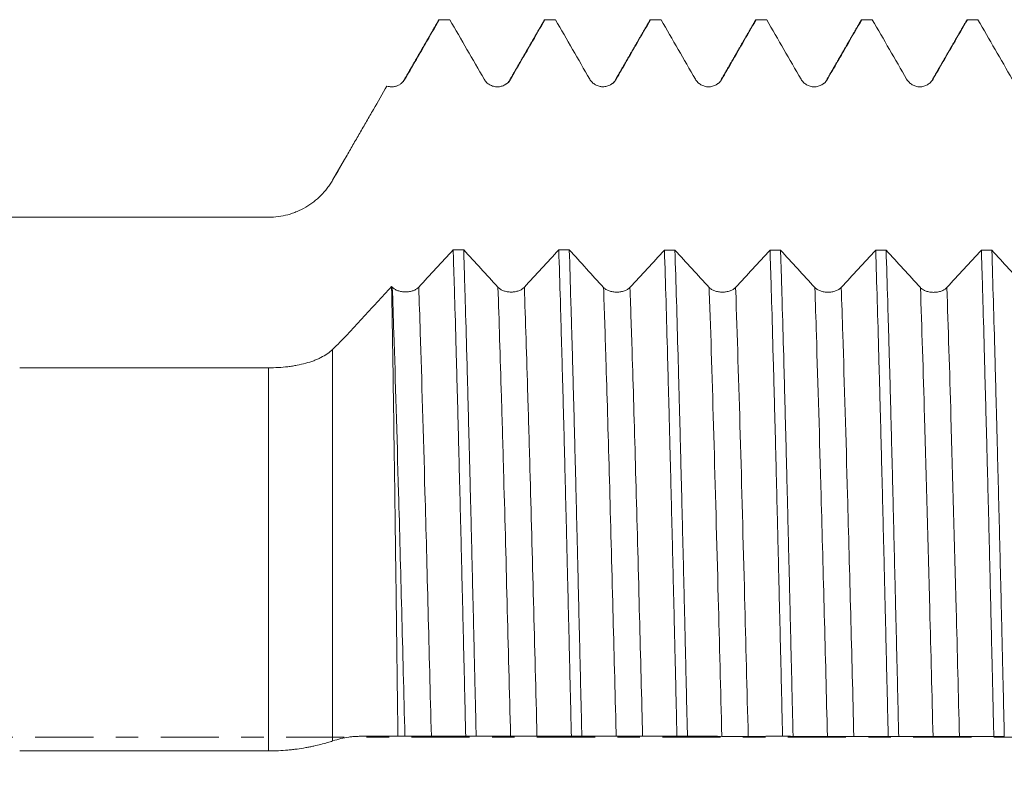
# Model space of a CAD drawing. Units: millimetres. Extents: x -63 to 98, y -82 to 42.
# Drawn here: x 41 to 60, y -1 to 14 of the extents above; entities that cross this region are included whole.
import ezdxf

# ---------------------------------------------------------------- set-up
doc = ezdxf.new("R2010")
doc.units = ezdxf.units.MM
doc.linetypes.add('CENTER', pattern=[47.5, 22, -8.5, 8.5, -8.5])
for name, color, linetype in [('1', 4, 'Continuous'), ('2', 7, 'Continuous'), ('SK4', 2, 'CENTER')]:
    doc.layers.add(name, color=color, linetype=linetype)
doc.styles.add('iso_b_vert', font='simplex.shx')
doc.dimstyles.get("Standard").update_dxf_attribs({"dimtxt": 0.18, "dimasz": 0.18, "dimexe": 0.18, "dimexo": 0.0625, "dimgap": 0.09, "dimtad": 1, "dimzin": 0, "dimdsep": 52, "dimtxsty": 'Standard', "dimcen": 0.09, "dimadec": 0, "dimazin": 0, "dimtfac": 1, "dimtdec": 4, "dimtofl": 0, "dimtmove": 0, "dimatfit": 3, "dimfxl": 1, "dimtolj": 1, "dimtzin": 0, "dimarcsym": 0})

# ---------------------------------------------------------------- blocks, each defined once
blk = doc.blocks.new('_U4')
at = {"layer": '2', "lineweight": 13}
for p, q in [((20.05, -1.5875), (20.05, -34.087512)), ((77, -15.175012), (77, -34.087512)), ((77, -32.087512), (20.05, -32.087512))]:
    blk.add_line(p, q, dxfattribs=at)
at = {"layer": '2', "lineweight": 18}
for points in [[(20.05, -32.087512), (23.549998, -31.626728), (23.550002, -32.548296)], [(77, -32.087512), (73.500002, -32.548296), (73.499998, -31.626728)]]:
    blk.add_solid(points, dxfattribs=at)
at = {"layer": '2', "lineweight": 18, "insert": (46.892172, -31.202397), "char_height": 3, "attachment_point": 7, "line_spacing_factor": 1.084337, "style": 'iso_b_vert'}
blk.add_mtext('\\W0.6740;57', dxfattribs=at)

msp = doc.modelspace()

# ---------------------------------------------------------------- linework, layer by layer
at = {"layer": '1', "lineweight": 18}
for p, q in [((47.3544, 10.9373), (47.1308, 10.55)), ((45.9184, 9.85), (10.6538, 9.85))]:
    msp.add_line(p, q, dxfattribs=at)
at = {"layer": '1', "lineweight": 13}
for p, q in [((47.1308, 10.5498), (47.1308, 10.55)), ((45.9184, 9.85), (45.9184, 9.8466)), ((47.1308, 7.3447), (47.1308, -0.069)), ((45.9184, -0.2584), (45.9184, 6.9963))]:
    msp.add_line(p, q, dxfattribs=at)
at = {"layer": '1', "lineweight": 18}
for points, degree in [([(49.1423, 13.5835), (48.8143, 13.0161), (48.4863, 12.4487)], 2), ([(49.138, 13.5761), (49.1422, 13.5834), (49.1464, 13.5872), (49.1506, 13.5875)], 3), ([(49.3489, 13.5875), (49.2828, 13.5875), (49.2167, 13.5875), (49.1506, 13.5875)], 3), ([(49.3489, 13.5875), (49.5658, 13.2119), (49.7827, 12.8363), (49.9997, 12.4607)], 3), ([(51.1423, 13.5831), (50.8144, 13.0158), (50.4864, 12.4485)], 2), ([(51.3494, 13.5875), (51.2832, 13.5875), (51.217, 13.5875), (51.1508, 13.5875)], 3), ([(51.3494, 13.5875), (51.5661, 13.2121), (51.7829, 12.8368), (51.9997, 12.4614)], 3), ([(53.1425, 13.5843), (52.8145, 13.0168), (52.4865, 12.4493)], 2), ([(53.1379, 13.5764), (53.142, 13.5835), (53.1461, 13.5872), (53.1503, 13.5875)], 3), ([(53.3492, 13.5875), (53.2829, 13.5875), (53.2166, 13.5875), (53.1503, 13.5875)], 3), ([(53.3492, 13.5875), (53.566, 13.212), (53.7829, 12.8365), (53.9997, 12.4611)], 3), ([(55.1421, 13.5833), (54.8143, 13.0161), (54.4864, 12.4489)], 2), ([(55.1381, 13.5764), (55.1422, 13.5836), (55.1464, 13.5873), (55.1505, 13.5875)], 3), ([(55.3493, 13.5875), (55.283, 13.5875), (55.2168, 13.5875), (55.1505, 13.5875)], 3), ([(55.3493, 13.5875), (55.5661, 13.212), (55.783, 12.8366), (55.9998, 12.4611)], 3), ([(57.1429, 13.5848), (56.8147, 13.0169), (56.4864, 12.449)], 2), ([(57.1379, 13.5762), (57.1421, 13.5835), (57.1463, 13.5873), (57.1506, 13.5875)], 3), ([(57.3494, 13.5875), (57.2831, 13.5875), (57.2168, 13.5875), (57.1506, 13.5875)], 3), ([(57.3494, 13.5875), (57.5662, 13.2121), (57.783, 12.8367), (57.9998, 12.4613)], 3), ([(59.1426, 13.5843), (58.8146, 13.0167), (58.4865, 12.4491)], 2), ([(59.1381, 13.5765), (59.1422, 13.5836), (59.1463, 13.5873), (59.1505, 13.5875)], 3), ([(59.3497, 13.5875), (59.2833, 13.5875), (59.2169, 13.5875), (59.1505, 13.5875)], 3), ([(59.3497, 13.5875), (59.5664, 13.2122), (59.7831, 12.837), (59.9999, 12.4617)], 3), ([(48.4863, 12.4487), (48.4803, 12.435), (48.4697, 12.4208), (48.456, 12.4065)], 3), ([(50.4864, 12.4485), (50.4793, 12.4134), (50.448, 12.3873), (50.3976, 12.3579)], 3), ([(52.4865, 12.4493), (52.4792, 12.4137), (52.4476, 12.3874), (52.3966, 12.3581)], 3), ([(54.4864, 12.4489), (54.4794, 12.4137), (54.448, 12.3876), (54.3973, 12.3582)], 3), ([(56.4864, 12.449), (56.4795, 12.4135), (56.448, 12.3871), (56.3966, 12.3577)], 3), ([(58.4865, 12.4491), (58.4798, 12.4348), (58.4689, 12.4204), (58.4553, 12.4062)], 3), ([(41.205, 9.8467), (42.7761, 9.8467), (44.3473, 9.8466), (45.9184, 9.8466)], 3), ([(49.413, 9.2291), (49.1956, 8.9931), (48.9782, 8.7574), (48.7608, 8.5223)], 3), ([(49.413, 9.2291), (49.4794, 9.229), (49.5457, 9.229), (49.6121, 9.2289)], 3), ([(50.2606, 8.5213), (50.0445, 8.7567), (49.8284, 8.9927), (49.6121, 9.2289)], 3), ([(51.4132, 9.2278), (51.1958, 8.9918), (50.9783, 8.7561), (50.7609, 8.521)], 3), ([(51.4132, 9.2278), (51.4793, 9.2278), (51.5455, 9.2277), (51.6116, 9.2277)], 3), ([(52.2606, 8.5196), (52.0443, 8.7552), (51.828, 8.9913), (51.6116, 9.2277)], 3), ([(53.4137, 9.2266), (53.1961, 8.9904), (52.9785, 8.7546), (52.7609, 8.5193)], 3), ([(53.4137, 9.2266), (53.4799, 9.2265), (53.546, 9.2265), (53.6122, 9.2264)], 3), ([(54.2606, 8.519), (54.0446, 8.7544), (53.8284, 8.9902), (53.6122, 9.2264)], 3), ([(55.4132, 9.2253), (55.1958, 8.9894), (54.9783, 8.7538), (54.7609, 8.5187)], 3), ([(55.4132, 9.2253), (55.4796, 9.2253), (55.5459, 9.2252), (55.6122, 9.2252)], 3), ([(56.2607, 8.5179), (56.0446, 8.7532), (55.8285, 8.989), (55.6122, 9.2252)], 3), ([(57.4133, 9.2241), (57.1958, 8.9882), (56.9784, 8.7526), (56.761, 8.5176)], 3), ([(57.4133, 9.2241), (57.4793, 9.224), (57.5453, 9.224), (57.6113, 9.2239)], 3), ([(58.2607, 8.5158), (58.0443, 8.7514), (57.8278, 8.9875), (57.6113, 9.2239)], 3), ([(59.4144, 9.2228), (59.1966, 8.9866), (58.9788, 8.7508), (58.761, 8.5155)], 3), ([(59.4144, 9.2228), (59.4803, 9.2228), (59.5463, 9.2227), (59.6123, 9.2227)], 3), ([(60.2607, 8.5155), (60.0447, 8.7508), (59.8285, 8.9866), (59.6123, 9.2227)], 3), ([(48.2605, 8.5226), (48.2562, 8.5273), (48.2518, 8.532), (48.2475, 8.5368)], 3), ([(45.9184, 6.9963), (44.3473, 6.9969), (42.7761, 6.9976), (41.205, 6.9983)], 3), ([(48.3668, 0.0235), (48.4111, 0.0233), (48.4554, 0.0231), (48.4996, 0.0228)], 3), ([(49.8487, 0.0235), (49.7827, 0.0236), (49.7166, 0.0236), (49.6506, 0.0237)], 3), ([(49.8487, 0.0235), (50.0657, 0.0231), (50.2827, 0.0225), (50.4997, 0.0212)], 3), ([(51.8496, 0.0218), (51.7834, 0.0219), (51.7172, 0.0219), (51.651, 0.022)], 3), ([(51.8496, 0.0218), (52.0663, 0.0214), (52.283, 0.0209), (52.4997, 0.0197)], 3), ([(53.8491, 0.0201), (53.7827, 0.0202), (53.7164, 0.0202), (53.6501, 0.0203)], 3), ([(53.8491, 0.0201), (54.066, 0.0198), (54.2829, 0.0193), (54.4998, 0.0181)], 3), ([(55.8492, 0.0184), (55.783, 0.0185), (55.7168, 0.0185), (55.6507, 0.0186)], 3), ([(55.8492, 0.0184), (56.066, 0.0181), (56.2829, 0.0177), (56.4998, 0.0165)], 3), ([(57.8494, 0.0167), (57.7832, 0.0168), (57.7169, 0.0168), (57.6507, 0.0169)], 3), ([(57.8494, 0.0167), (58.0662, 0.0165), (58.283, 0.0161), (58.4998, 0.015)], 3), ([(59.8491, 0.015), (59.7828, 0.015), (59.7166, 0.0151), (59.6503, 0.0152)], 3), ([(41.205, -0.2555), (42.7761, -0.2564), (44.3473, -0.2574), (45.9184, -0.2584)], 3)]:
    msp.add_open_spline(points, degree=degree, dxfattribs=at)
for points, knots in [([(48.5, 12.4609), (48.5639, 12.5716), (48.6279, 12.6824), (48.7558, 12.9038), (48.8197, 13.0146), (48.9726, 13.2794), (49.0616, 13.4334), (49.1506, 13.5875)], [0, 0, 0, 0, 0.2948888, 0.2948888, 0.5897776, 0.5897776, 1, 1, 1, 1]), ([(50.4999, 12.4606), (50.5639, 12.5714), (50.6279, 12.6821), (50.7558, 12.9036), (50.8197, 13.0143), (50.9727, 13.2792), (51.0617, 13.4334), (51.1508, 13.5875)], [0, 0, 0, 0, 0.2948185, 0.2948185, 0.5896369, 0.5896369, 1, 1, 1, 1]), ([(51.1384, 13.5763), (51.14, 13.5792), (51.1416, 13.5815), (51.1458, 13.5859), (51.1483, 13.5873), (51.1508, 13.5875)], [0, 0, 0, 0, 0.3977818, 0.3977818, 1, 1, 1, 1]), ([(52.5, 12.4614), (52.564, 12.5722), (52.6279, 12.6829), (52.7558, 12.9044), (52.8198, 13.0151), (52.9726, 13.2798), (53.0614, 13.4336), (53.1503, 13.5875)], [0, 0, 0, 0, 0.295037, 0.295037, 0.5900741, 0.5900741, 1, 1, 1, 1]), ([(54.5, 12.4611), (54.564, 12.5718), (54.6279, 12.6826), (54.7558, 12.9041), (54.8198, 13.0148), (54.9727, 13.2795), (55.0616, 13.4335), (55.1505, 13.5875)], [0, 0, 0, 0, 0.2949511, 0.2949511, 0.5899022, 0.5899022, 1, 1, 1, 1]), ([(56.5001, 12.4611), (56.5641, 12.5719), (56.628, 12.6826), (56.7559, 12.9041), (56.8199, 13.0149), (56.9727, 13.2796), (57.0616, 13.4335), (57.1506, 13.5875)], [0, 0, 0, 0, 0.294963, 0.294963, 0.589926, 0.589926, 1, 1, 1, 1]), ([(58.5001, 12.4613), (58.5641, 12.572), (58.628, 12.6828), (58.7559, 12.9043), (58.8199, 13.015), (58.9727, 13.2797), (59.0616, 13.4336), (59.1505, 13.5875)], [0, 0, 0, 0, 0.2949988, 0.2949988, 0.5899975, 0.5899975, 1, 1, 1, 1]), ([(47.1308, 10.5498), (47.2161, 10.6976), (47.3015, 10.8456), (47.4298, 11.0679), (47.4727, 11.1421), (47.5369, 11.2534), (47.5584, 11.2905), (47.6013, 11.3648), (47.6227, 11.4019), (47.6656, 11.4763), (47.6871, 11.5134), (47.73, 11.5878), (47.7514, 11.6249), (47.8158, 11.7364), (47.8587, 11.8107), (47.9875, 12.0337), (48.0733, 12.1824), (48.1591, 12.3311)], [0, 0, 0, 0, 0.25, 0.25, 0.375, 0.375, 0.4375, 0.4375, 0.5, 0.5, 0.5625, 0.5625, 0.625, 0.625, 0.75, 0.75, 1, 1, 1, 1]), ([(48.1591, 12.3311), (48.1748, 12.3259), (48.1907, 12.3221), (48.215, 12.3185), (48.2232, 12.3176), (48.2397, 12.3165), (48.248, 12.3164), (48.2727, 12.3169), (48.289, 12.3187), (48.3131, 12.3234), (48.3211, 12.3253), (48.337, 12.3298), (48.3449, 12.3324), (48.368, 12.3412), (48.3827, 12.3483), (48.4039, 12.3608), (48.4108, 12.3653), (48.4243, 12.3749), (48.4308, 12.38), (48.4496, 12.396), (48.4611, 12.4077), (48.4821, 12.4329), (48.4917, 12.4465), (48.5, 12.4609)], [0, 0, 0, 0, 0.125, 0.125, 0.1875, 0.1875, 0.25, 0.25, 0.375, 0.375, 0.4375, 0.4375, 0.5, 0.5, 0.625, 0.625, 0.6875, 0.6875, 0.75, 0.75, 0.875, 0.875, 1, 1, 1, 1]), ([(49.9997, 12.4607), (50.0124, 12.4386), (50.0277, 12.4187), (50.0544, 12.392), (50.064, 12.3836), (50.084, 12.3682), (50.1049, 12.3543), (50.1275, 12.3432), (50.1509, 12.3335), (50.1629, 12.3294), (50.1872, 12.3229), (50.1995, 12.3204), (50.2182, 12.318), (50.2244, 12.3173), (50.2371, 12.3165), (50.2434, 12.3163), (50.2751, 12.3163), (50.2999, 12.3195), (50.3366, 12.3293), (50.3487, 12.3334), (50.3719, 12.343), (50.3832, 12.3486), (50.4049, 12.3611), (50.4155, 12.3681), (50.4356, 12.3836), (50.4545, 12.4002), (50.4711, 12.419), (50.4865, 12.439), (50.4936, 12.4496), (50.4999, 12.4606)], [0, 0, 0, 0, 0.125, 0.125, 0.1875, 0.1875, 0.25, 0.3125, 0.3125, 0.375, 0.375, 0.4375, 0.4375, 0.46875, 0.46875, 0.5, 0.5, 0.625, 0.625, 0.6875, 0.6875, 0.75, 0.75, 0.8125, 0.8125, 0.875, 0.9375, 0.9375, 1, 1, 1, 1]), ([(51.9997, 12.4614), (52.0124, 12.4394), (52.0277, 12.4195), (52.0545, 12.3928), (52.0641, 12.3843), (52.0841, 12.369), (52.105, 12.3551), (52.1275, 12.3439), (52.151, 12.3342), (52.163, 12.3301), (52.1873, 12.3236), (52.1996, 12.3212), (52.2182, 12.3187), (52.2245, 12.3181), (52.2372, 12.3173), (52.2435, 12.317), (52.2752, 12.317), (52.3, 12.3203), (52.3367, 12.3301), (52.3487, 12.3342), (52.372, 12.3438), (52.3832, 12.3494), (52.405, 12.3619), (52.4155, 12.3689), (52.4357, 12.3844), (52.4546, 12.401), (52.4712, 12.4198), (52.4865, 12.4398), (52.4937, 12.4504), (52.5, 12.4614)], [0, 0, 0, 0, 0.125, 0.125, 0.1875, 0.1875, 0.25, 0.3125, 0.3125, 0.375, 0.375, 0.4375, 0.4375, 0.46875, 0.46875, 0.5, 0.5, 0.625, 0.625, 0.6875, 0.6875, 0.75, 0.75, 0.8125, 0.8125, 0.875, 0.9375, 0.9375, 1, 1, 1, 1]), ([(53.9997, 12.4611), (54.0125, 12.4391), (54.0278, 12.4192), (54.0545, 12.3924), (54.0641, 12.384), (54.0841, 12.3687), (54.105, 12.3547), (54.1276, 12.3436), (54.151, 12.3339), (54.163, 12.3298), (54.1873, 12.3233), (54.1996, 12.3209), (54.2183, 12.3184), (54.2245, 12.3178), (54.2372, 12.3169), (54.2435, 12.3167), (54.2752, 12.3167), (54.3, 12.32), (54.3367, 12.3298), (54.3488, 12.3339), (54.372, 12.3435), (54.3833, 12.349), (54.405, 12.3616), (54.4156, 12.3686), (54.4357, 12.384), (54.4546, 12.4006), (54.4712, 12.4195), (54.4866, 12.4395), (54.4937, 12.4501), (54.5, 12.4611)], [0, 0, 0, 0, 0.125, 0.125, 0.1875, 0.1875, 0.25, 0.3125, 0.3125, 0.375, 0.375, 0.4375, 0.4375, 0.46875, 0.46875, 0.5, 0.5, 0.625, 0.625, 0.6875, 0.6875, 0.75, 0.75, 0.8125, 0.8125, 0.875, 0.9375, 0.9375, 1, 1, 1, 1]), ([(55.9998, 12.4611), (56.0126, 12.4391), (56.0279, 12.4192), (56.0546, 12.3925), (56.0642, 12.3841), (56.0842, 12.3687), (56.1051, 12.3548), (56.1277, 12.3436), (56.1511, 12.3339), (56.1631, 12.3298), (56.1874, 12.3233), (56.1997, 12.3209), (56.2184, 12.3184), (56.2246, 12.3178), (56.2373, 12.317), (56.2436, 12.3168), (56.2753, 12.3168), (56.3001, 12.32), (56.3368, 12.3298), (56.3489, 12.3339), (56.3721, 12.3435), (56.3833, 12.3491), (56.4051, 12.3616), (56.4157, 12.3686), (56.4358, 12.3841), (56.4547, 12.4007), (56.4713, 12.4195), (56.4867, 12.4395), (56.4938, 12.4501), (56.5001, 12.4611)], [0, 0, 0, 0, 0.125, 0.125, 0.1875, 0.1875, 0.25, 0.3125, 0.3125, 0.375, 0.375, 0.4375, 0.4375, 0.46875, 0.46875, 0.5, 0.5, 0.625, 0.625, 0.6875, 0.6875, 0.75, 0.75, 0.8125, 0.8125, 0.875, 0.9375, 0.9375, 1, 1, 1, 1]), ([(57.9998, 12.4613), (58.0126, 12.4392), (58.0279, 12.4193), (58.0546, 12.3926), (58.0642, 12.3842), (58.0842, 12.3688), (58.1051, 12.3549), (58.1277, 12.3438), (58.1511, 12.3341), (58.1631, 12.33), (58.1874, 12.3235), (58.1997, 12.321), (58.2184, 12.3186), (58.2247, 12.3179), (58.2373, 12.3171), (58.2437, 12.3169), (58.2753, 12.3169), (58.3001, 12.3202), (58.3368, 12.33), (58.3489, 12.3341), (58.3721, 12.3437), (58.3834, 12.3492), (58.4051, 12.3618), (58.4157, 12.3688), (58.4358, 12.3842), (58.4547, 12.4008), (58.4713, 12.4197), (58.4867, 12.4397), (58.4938, 12.4503), (58.5001, 12.4613)], [0, 0, 0, 0, 0.125, 0.125, 0.1875, 0.1875, 0.25, 0.3125, 0.3125, 0.375, 0.375, 0.4375, 0.4375, 0.46875, 0.46875, 0.5, 0.5, 0.625, 0.625, 0.6875, 0.6875, 0.75, 0.75, 0.8125, 0.8125, 0.875, 0.9375, 0.9375, 1, 1, 1, 1]), ([(45.9184, 9.8466), (45.9807, 9.8466), (46.0423, 9.8508), (46.1639, 9.8671), (46.224, 9.8793), (46.2982, 9.8995), (46.313, 9.9038), (46.3425, 9.9129), (46.3572, 9.9177), (46.401, 9.9328), (46.4298, 9.9438), (46.5144, 9.9794), (46.5688, 10.0067), (46.6476, 10.0527), (46.6863, 10.077), (46.7238, 10.1033), (46.7486, 10.1212), (46.7609, 10.1304), (46.8214, 10.1773), (46.8669, 10.2175), (46.9521, 10.3032), (46.992, 10.3488), (47.0475, 10.4212), (47.0653, 10.4461), (47.0993, 10.4971), (47.1155, 10.5232), (47.1308, 10.5498)], [0, 0, 0, 0, 0.125, 0.125, 0.25, 0.25, 0.28125, 0.28125, 0.3125, 0.3125, 0.375, 0.375, 0.5, 0.5, 0.5625, 0.59375, 0.59375, 0.625, 0.625, 0.75, 0.75, 0.875, 0.875, 0.9375, 0.9375, 1, 1, 1, 1]), ([(49.413, 9.2291), (49.4179, 9.0745), (49.4229, 8.9163), (49.4304, 8.6734), (49.4329, 8.5915), (49.4379, 8.4258), (49.4404, 8.342), (49.4529, 7.9203), (49.4628, 7.5733), (49.4825, 6.8608), (49.4923, 6.4952), (49.5118, 5.7456), (49.5216, 5.3615), (49.5365, 4.7712), (49.5415, 4.572), (49.5515, 4.169), (49.5565, 3.9667), (49.5715, 3.3573), (49.5814, 2.948), (49.6012, 2.1231), (49.611, 1.7076), (49.6307, 0.8703), (49.6406, 0.4486), (49.6506, 0.0237)], [0, 0, 0, 0, 0.0625, 0.0625, 0.09375, 0.09375, 0.125, 0.125, 0.25, 0.25, 0.375, 0.375, 0.5, 0.5, 0.5625, 0.5625, 0.625, 0.625, 0.75, 0.75, 0.875, 0.875, 1, 1, 1, 1]), ([(49.8487, 0.0235), (49.8437, 0.2344), (49.8388, 0.4458), (49.8326, 0.7107), (49.8313, 0.7637), (49.8289, 0.8698), (49.8276, 0.9229), (49.8239, 1.082), (49.8214, 1.1878), (49.8091, 1.715), (49.7993, 2.1322), (49.7798, 2.9574), (49.7701, 3.3655), (49.7504, 4.1725), (49.7405, 4.5715), (49.728, 5.0644), (49.7255, 5.1626), (49.7218, 5.3096), (49.7205, 5.3586), (49.718, 5.4561), (49.7117, 5.6991), (49.7054, 5.9378), (49.6907, 6.5027), (49.6812, 6.8686), (49.6617, 7.5794), (49.6519, 7.9243), (49.637, 8.4256), (49.632, 8.5901), (49.6246, 8.8327), (49.6208, 8.953), (49.6171, 9.0718), (49.6146, 9.1507), (49.6134, 9.1899), (49.6121, 9.2289)], [0, 0, 0, 0, 0.0625, 0.0625, 0.078125, 0.078125, 0.09375, 0.09375, 0.125, 0.125, 0.25, 0.25, 0.375, 0.375, 0.5, 0.5, 0.53125, 0.53125, 0.546875, 0.546875, 0.5625, 0.625, 0.625, 0.75, 0.75, 0.875, 0.875, 0.9375, 0.9375, 0.96875, 0.984375, 0.984375, 1, 1, 1, 1]), ([(51.4132, 9.2278), (51.4231, 8.9196), (51.4328, 8.5981), (51.4476, 8.0957), (51.4525, 7.9249), (51.4599, 7.6635), (51.4624, 7.5756), (51.4674, 7.3979), (51.4699, 7.3084), (51.4825, 6.8589), (51.4927, 6.4912), (51.5124, 5.7402), (51.522, 5.3569), (51.5416, 4.5745), (51.5515, 4.1755), (51.564, 3.6668), (51.5665, 3.5645), (51.5715, 3.359), (51.574, 3.2556), (51.5816, 2.9454), (51.5866, 2.7382), (51.6016, 2.1155), (51.6116, 1.6989), (51.6314, 0.8627), (51.6412, 0.4431), (51.651, 0.022)], [0, 0, 0, 0, 0.125, 0.125, 0.1875, 0.1875, 0.21875, 0.21875, 0.25, 0.25, 0.375, 0.375, 0.5, 0.5, 0.625, 0.625, 0.65625, 0.65625, 0.6875, 0.6875, 0.75, 0.75, 0.875, 0.875, 1, 1, 1, 1]), ([(51.8496, 0.0218), (51.8396, 0.444), (51.8295, 0.8641), (51.8096, 1.7001), (51.7997, 2.116), (51.7851, 2.7368), (51.7802, 2.9432), (51.7729, 3.252), (51.7692, 3.4061), (51.7655, 3.56), (51.763, 3.6626), (51.7618, 3.7138), (51.7506, 4.1738), (51.7408, 4.574), (51.721, 5.3576), (51.7111, 5.7409), (51.6913, 6.4909), (51.6814, 6.8576), (51.6664, 7.3948), (51.6614, 7.5717), (51.6551, 7.7901), (51.6539, 7.8337), (51.6514, 7.9204), (51.6476, 8.0497), (51.6439, 8.1771), (51.6314, 8.5972), (51.6215, 8.9193), (51.6116, 9.2277)], [0, 0, 0, 0, 0.125, 0.125, 0.25, 0.25, 0.3125, 0.3125, 0.34375, 0.359375, 0.359375, 0.375, 0.375, 0.5, 0.5, 0.625, 0.625, 0.75, 0.75, 0.8125, 0.8125, 0.828125, 0.828125, 0.84375, 0.875, 0.875, 1, 1, 1, 1]), ([(53.4137, 9.2266), (53.4236, 8.916), (53.4334, 8.5939), (53.453, 7.9269), (53.4627, 7.5821), (53.4823, 6.8698), (53.4921, 6.5022), (53.5044, 6.0281), (53.5069, 5.9324), (53.5119, 5.7405), (53.5193, 5.4515), (53.5267, 5.1593), (53.5415, 4.5708), (53.5513, 4.1729), (53.5712, 3.3663), (53.5812, 2.9575), (53.5962, 2.3361), (53.6011, 2.1276), (53.6086, 1.8127), (53.611, 1.7073), (53.6147, 1.5488), (53.616, 1.4959), (53.6184, 1.3902), (53.6294, 0.9148), (53.6402, 0.4407), (53.6501, 0.0203)], [0, 0, 0, 0, 0.125, 0.125, 0.25, 0.25, 0.375, 0.375, 0.40625, 0.40625, 0.4375, 0.5, 0.5, 0.625, 0.625, 0.75, 0.75, 0.8125, 0.8125, 0.84375, 0.84375, 0.859375, 0.859375, 0.875, 1, 1, 1, 1]), ([(53.8491, 0.0201), (53.8393, 0.4401), (53.8295, 0.8605), (53.8148, 1.4917), (53.8099, 1.7022), (53.8038, 1.9655), (53.8025, 2.0182), (53.8001, 2.1234), (53.7964, 2.2808), (53.7927, 2.4373), (53.7803, 2.9572), (53.7704, 3.3668), (53.7505, 4.1741), (53.7406, 4.5717), (53.7207, 5.3547), (53.7108, 5.7402), (53.6997, 6.1668), (53.6984, 6.2141), (53.6959, 6.3085), (53.6947, 6.3556), (53.691, 6.4963), (53.6836, 6.7755), (53.6762, 7.0479), (53.6615, 7.5835), (53.6518, 7.9287), (53.6322, 8.5954), (53.6223, 8.9169), (53.6122, 9.2264)], [0, 0, 0, 0, 0.125, 0.125, 0.1875, 0.1875, 0.203125, 0.203125, 0.21875, 0.25, 0.25, 0.375, 0.375, 0.5, 0.5, 0.625, 0.625, 0.640625, 0.640625, 0.65625, 0.65625, 0.6875, 0.75, 0.75, 0.875, 0.875, 1, 1, 1, 1]), ([(55.4132, 9.2253), (55.4181, 9.0707), (55.4229, 8.9125), (55.4303, 8.6696), (55.4328, 8.5877), (55.4378, 8.4221), (55.4403, 8.3382), (55.4528, 7.9162), (55.4628, 7.569), (55.4827, 6.8562), (55.4926, 6.4905), (55.5123, 5.7407), (55.5221, 5.3566), (55.5368, 4.7664), (55.5418, 4.5673), (55.5479, 4.3155), (55.5491, 4.265), (55.5516, 4.164), (55.5553, 4.0123), (55.559, 3.8602), (55.5712, 3.3522), (55.581, 2.9427), (55.6008, 2.1176), (55.6108, 1.7021), (55.6307, 0.8649), (55.6407, 0.4433), (55.6507, 0.0186)], [0, 0, 0, 0, 0.0625, 0.0625, 0.09375, 0.09375, 0.125, 0.125, 0.25, 0.25, 0.375, 0.375, 0.5, 0.5, 0.5625, 0.5625, 0.578125, 0.578125, 0.59375, 0.625, 0.625, 0.75, 0.75, 0.875, 0.875, 1, 1, 1, 1]), ([(55.8492, 0.0184), (55.8479, 0.0715), (55.8467, 0.1245), (55.8442, 0.2308), (55.8429, 0.284), (55.8391, 0.4434), (55.8316, 0.7615), (55.8241, 1.0774), (55.8092, 1.7066), (55.7896, 2.5381), (55.77, 3.3552), (55.7553, 3.9625), (55.7504, 4.164), (55.7429, 4.4649), (55.7405, 4.565), (55.7367, 4.7147), (55.7355, 4.7646), (55.733, 4.864), (55.7218, 5.3098), (55.7107, 5.7429), (55.691, 6.4934), (55.6813, 6.8588), (55.6618, 7.5703), (55.6521, 7.9162), (55.6397, 8.3363), (55.636, 8.4613), (55.6322, 8.585), (55.6297, 8.6671), (55.6285, 8.708), (55.6222, 8.9113), (55.6172, 9.0701), (55.6122, 9.2252)], [0, 0, 0, 0, 0.015625, 0.015625, 0.03125, 0.03125, 0.0625, 0.125, 0.125, 0.25, 0.375, 0.375, 0.4375, 0.4375, 0.46875, 0.46875, 0.484375, 0.484375, 0.5, 0.625, 0.625, 0.75, 0.75, 0.875, 0.875, 0.90625, 0.921875, 0.921875, 0.9375, 0.9375, 1, 1, 1, 1]), ([(57.4133, 9.2241), (57.423, 8.9154), (57.4328, 8.5942), (57.4525, 7.9265), (57.4625, 7.5801), (57.475, 7.1309), (57.4776, 7.0402), (57.4813, 6.903), (57.4826, 6.8571), (57.4851, 6.7651), (57.4914, 6.5345), (57.4976, 6.3011), (57.5125, 5.7356), (57.5321, 4.9675), (57.5519, 4.1717), (57.5668, 3.5643), (57.5718, 3.3601), (57.5793, 3.0511), (57.583, 2.8959), (57.5868, 2.7398), (57.5893, 2.6354), (57.5905, 2.5832), (57.6018, 2.113), (57.6116, 1.6945), (57.6312, 0.8565), (57.6409, 0.437), (57.6507, 0.0169)], [0, 0, 0, 0, 0.125, 0.125, 0.25, 0.25, 0.28125, 0.28125, 0.296875, 0.296875, 0.3125, 0.375, 0.375, 0.5, 0.625, 0.625, 0.6875, 0.6875, 0.71875, 0.734375, 0.734375, 0.75, 0.75, 0.875, 0.875, 1, 1, 1, 1]), ([(57.8494, 0.0167), (57.8395, 0.4373), (57.8297, 0.8568), (57.8099, 1.6935), (57.8, 2.1107), (57.7875, 2.6307), (57.7837, 2.7866), (57.7799, 2.9423), (57.7774, 3.0461), (57.7761, 3.098), (57.7699, 3.3567), (57.7649, 3.5617), (57.75, 4.171), (57.7403, 4.5696), (57.721, 5.3517), (57.7114, 5.7353), (57.6919, 6.4872), (57.6818, 6.8557), (57.6702, 7.2613), (57.6689, 7.3063), (57.6663, 7.3958), (57.6624, 7.5293), (57.6534, 7.8366), (57.6458, 8.0924), (57.6307, 8.5942), (57.6209, 8.9156), (57.6113, 9.2239)], [0, 0, 0, 0, 0.125, 0.125, 0.25, 0.25, 0.28125, 0.296875, 0.296875, 0.3125, 0.3125, 0.375, 0.375, 0.5, 0.5, 0.625, 0.625, 0.75, 0.75, 0.765625, 0.765625, 0.78125, 0.8125, 0.875, 0.875, 1, 1, 1, 1]), ([(59.4144, 9.2228), (59.4157, 9.1838), (59.4169, 9.1445), (59.4195, 9.0656), (59.4232, 8.9468), (59.4319, 8.666), (59.4393, 8.4192), (59.4538, 7.9176), (59.4632, 7.5726), (59.4822, 6.8615), (59.4919, 6.4955), (59.5069, 5.9303), (59.512, 5.7393), (59.5183, 5.497), (59.5196, 5.4484), (59.5221, 5.3508), (59.5234, 5.3019), (59.5272, 5.1549), (59.5297, 5.0566), (59.5424, 4.5637), (59.5524, 4.1646), (59.572, 3.3575), (59.5817, 2.9494), (59.6011, 2.124), (59.6108, 1.7068), (59.6232, 1.1793), (59.6256, 1.0736), (59.6294, 0.9145), (59.6306, 0.8614), (59.6331, 0.7553), (59.6392, 0.4903), (59.6454, 0.226), (59.6503, 0.0152)], [0, 0, 0, 0, 0.015625, 0.015625, 0.03125, 0.0625, 0.125, 0.125, 0.25, 0.25, 0.375, 0.375, 0.4375, 0.4375, 0.453125, 0.453125, 0.46875, 0.46875, 0.5, 0.5, 0.625, 0.625, 0.75, 0.75, 0.875, 0.875, 0.90625, 0.90625, 0.921875, 0.921875, 0.9375, 1, 1, 1, 1]), ([(59.8491, 0.015), (59.8394, 0.4358), (59.8296, 0.8579), (59.8185, 1.3344), (59.8173, 1.3874), (59.8149, 1.4931), (59.8112, 1.6514), (59.8026, 2.0191), (59.7952, 2.3313), (59.7805, 2.9518), (59.7706, 3.3602), (59.7507, 4.1669), (59.7406, 4.5651), (59.7257, 5.1545), (59.7207, 5.3497), (59.7144, 5.592), (59.7132, 5.6404), (59.7107, 5.737), (59.7095, 5.7852), (59.7058, 5.9292), (59.7033, 6.0245), (59.6911, 6.4975), (59.6815, 6.8645), (59.6622, 7.5764), (59.6525, 7.9212), (59.6325, 8.5887), (59.6224, 8.9114), (59.6123, 9.2227)], [0, 0, 0, 0, 0.125, 0.125, 0.140625, 0.140625, 0.15625, 0.1875, 0.25, 0.25, 0.375, 0.375, 0.5, 0.5, 0.5625, 0.5625, 0.578125, 0.578125, 0.59375, 0.59375, 0.625, 0.625, 0.75, 0.75, 0.875, 0.875, 1, 1, 1, 1]), ([(48.2475, 8.5368), (48.0611, 8.3344), (47.8747, 8.1324), (47.5953, 7.8299), (47.5022, 7.7292), (47.3858, 7.6035), (47.3625, 7.5786), (47.3161, 7.5297), (47.2464, 7.4576), (47.177, 7.3889), (47.1308, 7.3447)], [0, 0, 0, 0, 0.5, 0.5, 0.75, 0.75, 0.8125, 0.8125, 0.875, 1, 1, 1, 1]), ([(48.3668, 0.0235), (48.3656, 0.1224), (48.3643, 0.2214), (48.3625, 0.3702), (48.3618, 0.4198), (48.3606, 0.519), (48.3575, 0.7665), (48.3544, 1.0124), (48.347, 1.5994), (48.342, 1.9866), (48.3322, 2.7531), (48.3273, 3.1323), (48.3199, 3.695), (48.3174, 3.8815), (48.3137, 4.1598), (48.3119, 4.2985), (48.31, 4.4366), (48.3088, 4.5286), (48.3081, 4.5746), (48.3025, 4.9867), (48.2975, 5.3428), (48.2875, 6.0353), (48.2825, 6.3717), (48.2725, 7.025), (48.2676, 7.3418), (48.2601, 7.8021), (48.2576, 7.953), (48.2538, 8.1755), (48.2525, 8.249), (48.25, 8.3941), (48.2487, 8.4659), (48.2475, 8.5368)], [0, 0, 0, 0, 0.03125, 0.03125, 0.046875, 0.046875, 0.0625, 0.125, 0.125, 0.25, 0.25, 0.375, 0.375, 0.4375, 0.4375, 0.46875, 0.484375, 0.484375, 0.5, 0.5, 0.625, 0.625, 0.75, 0.75, 0.875, 0.875, 0.9375, 0.9375, 0.96875, 0.96875, 1, 1, 1, 1]), ([(48.7608, 8.5223), (48.748, 8.5085), (48.7327, 8.4961), (48.706, 8.4794), (48.6964, 8.4741), (48.6764, 8.4645), (48.6555, 8.4558), (48.633, 8.4488), (48.6096, 8.4427), (48.5975, 8.4401), (48.5732, 8.4361), (48.5609, 8.4345), (48.5422, 8.433), (48.536, 8.4326), (48.5233, 8.4321), (48.517, 8.4319), (48.4853, 8.4319), (48.4604, 8.434), (48.4237, 8.4401), (48.4116, 8.4427), (48.3884, 8.4488), (48.3771, 8.4522), (48.3554, 8.4601), (48.3448, 8.4645), (48.3247, 8.4742), (48.3058, 8.4846), (48.2892, 8.4965), (48.2739, 8.509), (48.2668, 8.5157), (48.2605, 8.5226)], [0, 0, 0, 0, 0.125, 0.125, 0.1875, 0.1875, 0.25, 0.3125, 0.3125, 0.375, 0.375, 0.4375, 0.4375, 0.46875, 0.46875, 0.5, 0.5, 0.625, 0.625, 0.6875, 0.6875, 0.75, 0.75, 0.8125, 0.8125, 0.875, 0.9375, 0.9375, 1, 1, 1, 1]), ([(50.7609, 8.521), (50.7481, 8.5072), (50.7328, 8.4948), (50.7061, 8.4781), (50.6965, 8.4728), (50.6765, 8.4632), (50.6556, 8.4545), (50.6331, 8.4475), (50.6096, 8.4414), (50.5976, 8.4388), (50.5733, 8.4348), (50.561, 8.4332), (50.5423, 8.4317), (50.536, 8.4313), (50.5234, 8.4308), (50.517, 8.4306), (50.4854, 8.4306), (50.4605, 8.4327), (50.4238, 8.4388), (50.4117, 8.4414), (50.3884, 8.4474), (50.3772, 8.4509), (50.3554, 8.4588), (50.3449, 8.4632), (50.3248, 8.4729), (50.3059, 8.4833), (50.2893, 8.4952), (50.274, 8.5077), (50.2669, 8.5144), (50.2606, 8.5213)], [0, 0, 0, 0, 0.125, 0.125, 0.1875, 0.1875, 0.25, 0.3125, 0.3125, 0.375, 0.375, 0.4375, 0.4375, 0.46875, 0.46875, 0.5, 0.5, 0.625, 0.625, 0.6875, 0.6875, 0.75, 0.75, 0.8125, 0.8125, 0.875, 0.9375, 0.9375, 1, 1, 1, 1]), ([(52.7609, 8.5193), (52.7481, 8.5055), (52.7328, 8.4931), (52.7061, 8.4764), (52.6965, 8.4711), (52.6765, 8.4615), (52.6556, 8.4528), (52.6331, 8.4458), (52.6097, 8.4397), (52.5976, 8.4372), (52.5733, 8.4331), (52.561, 8.4315), (52.5423, 8.43), (52.5361, 8.4296), (52.5234, 8.4291), (52.517, 8.429), (52.4854, 8.4289), (52.4605, 8.431), (52.4238, 8.4371), (52.4117, 8.4397), (52.3885, 8.4458), (52.3772, 8.4492), (52.3555, 8.4571), (52.3449, 8.4615), (52.3248, 8.4712), (52.3059, 8.4816), (52.2893, 8.4935), (52.274, 8.506), (52.2669, 8.5126), (52.2606, 8.5196)], [0, 0, 0, 0, 0.125, 0.125, 0.1875, 0.1875, 0.25, 0.3125, 0.3125, 0.375, 0.375, 0.4375, 0.4375, 0.46875, 0.46875, 0.5, 0.5, 0.625, 0.625, 0.6875, 0.6875, 0.75, 0.75, 0.8125, 0.8125, 0.875, 0.9375, 0.9375, 1, 1, 1, 1]), ([(54.7609, 8.5187), (54.7482, 8.505), (54.7329, 8.4925), (54.7062, 8.4758), (54.6966, 8.4706), (54.6765, 8.4609), (54.6557, 8.4522), (54.6331, 8.4452), (54.6097, 8.4392), (54.5976, 8.4366), (54.5734, 8.4325), (54.5611, 8.431), (54.5424, 8.4294), (54.5361, 8.4291), (54.5234, 8.4285), (54.5171, 8.4284), (54.4854, 8.4284), (54.4605, 8.4304), (54.4238, 8.4366), (54.4117, 8.4392), (54.3885, 8.4452), (54.3772, 8.4487), (54.3555, 8.4566), (54.3449, 8.461), (54.3248, 8.4707), (54.3059, 8.4811), (54.2894, 8.4929), (54.274, 8.5054), (54.2669, 8.5121), (54.2606, 8.519)], [0, 0, 0, 0, 0.125, 0.125, 0.1875, 0.1875, 0.25, 0.3125, 0.3125, 0.375, 0.375, 0.4375, 0.4375, 0.46875, 0.46875, 0.5, 0.5, 0.625, 0.625, 0.6875, 0.6875, 0.75, 0.75, 0.8125, 0.8125, 0.875, 0.9375, 0.9375, 1, 1, 1, 1]), ([(56.761, 8.5176), (56.7482, 8.5038), (56.7329, 8.4914), (56.7062, 8.4747), (56.6966, 8.4694), (56.6766, 8.4598), (56.6557, 8.4511), (56.6332, 8.4441), (56.6097, 8.438), (56.5977, 8.4355), (56.5734, 8.4314), (56.5611, 8.4299), (56.5424, 8.4283), (56.5361, 8.4279), (56.5235, 8.4274), (56.5171, 8.4273), (56.4855, 8.4273), (56.4606, 8.4293), (56.4239, 8.4355), (56.4118, 8.438), (56.3886, 8.4441), (56.3773, 8.4476), (56.3555, 8.4554), (56.345, 8.4598), (56.3249, 8.4695), (56.306, 8.4799), (56.2894, 8.4918), (56.2741, 8.5043), (56.267, 8.5109), (56.2607, 8.5179)], [0, 0, 0, 0, 0.125, 0.125, 0.1875, 0.1875, 0.25, 0.3125, 0.3125, 0.375, 0.375, 0.4375, 0.4375, 0.46875, 0.46875, 0.5, 0.5, 0.625, 0.625, 0.6875, 0.6875, 0.75, 0.75, 0.8125, 0.8125, 0.875, 0.9375, 0.9375, 1, 1, 1, 1]), ([(58.761, 8.5155), (58.7483, 8.5017), (58.7329, 8.4893), (58.7062, 8.4726), (58.6966, 8.4673), (58.6766, 8.4577), (58.6557, 8.449), (58.6332, 8.442), (58.6098, 8.4359), (58.5977, 8.4334), (58.5734, 8.4293), (58.5611, 8.4278), (58.5424, 8.4262), (58.5362, 8.4258), (58.5235, 8.4253), (58.5172, 8.4252), (58.4855, 8.4252), (58.4606, 8.4272), (58.4239, 8.4334), (58.4118, 8.436), (58.3886, 8.442), (58.3773, 8.4455), (58.3556, 8.4533), (58.345, 8.4578), (58.3249, 8.4674), (58.306, 8.4779), (58.2895, 8.4897), (58.2741, 8.5022), (58.267, 8.5089), (58.2607, 8.5158)], [0, 0, 0, 0, 0.125, 0.125, 0.1875, 0.1875, 0.25, 0.3125, 0.3125, 0.375, 0.375, 0.4375, 0.4375, 0.46875, 0.46875, 0.5, 0.5, 0.625, 0.625, 0.6875, 0.6875, 0.75, 0.75, 0.8125, 0.8125, 0.875, 0.9375, 0.9375, 1, 1, 1, 1]), ([(47.1308, 7.3447), (47.1001, 7.3152), (47.0662, 7.2879), (46.9926, 7.237), (46.9528, 7.2135), (46.8886, 7.1807), (46.8664, 7.1702), (46.832, 7.1551), (46.8203, 7.1502), (46.7967, 7.1406), (46.737, 7.1172), (46.6741, 7.097), (46.5692, 7.0682), (46.5147, 7.0556), (46.4295, 7.0393), (46.4005, 7.0343), (46.3421, 7.0253), (46.3128, 7.0212), (46.224, 7.0105), (46.164, 7.0052), (46.0424, 6.998), (45.9808, 6.9962), (45.9184, 6.9963)], [0, 0, 0, 0, 0.125, 0.125, 0.25, 0.25, 0.3125, 0.3125, 0.34375, 0.34375, 0.375, 0.5, 0.5, 0.625, 0.625, 0.6875, 0.6875, 0.75, 0.75, 0.875, 0.875, 1, 1, 1, 1]), ([(47.1308, -0.069), (47.182, -0.052), (47.2333, -0.0374), (47.336, -0.0132), (47.3874, -0.0036), (47.4646, 0.0071), (47.4903, 0.01), (47.5418, 0.0146), (47.5675, 0.0162), (47.6191, 0.0184), (47.6449, 0.0189), (47.6964, 0.0196), (47.7222, 0.0199), (47.7995, 0.0205), (47.8511, 0.0207), (47.9543, 0.0214), (48.0058, 0.0217), (48.1605, 0.0227), (48.2637, 0.0232), (48.3668, 0.0235)], [0, 0, 0, 0, 0.125, 0.125, 0.25, 0.25, 0.3125, 0.3125, 0.375, 0.375, 0.4375, 0.4375, 0.5, 0.5, 0.625, 0.625, 0.75, 0.75, 1, 1, 1, 1]), ([(48.4996, 0.0228), (48.5124, 0.0227), (48.5277, 0.0227), (48.5544, 0.0225), (48.564, 0.0225), (48.584, 0.0224), (48.6049, 0.0224), (48.6275, 0.0223), (48.6509, 0.0223), (48.6629, 0.0222), (48.6872, 0.0222), (48.6995, 0.0222), (48.7182, 0.0222), (48.7244, 0.0222), (48.7371, 0.0221), (48.7435, 0.0221), (48.7751, 0.0221), (48.7999, 0.0221), (48.8366, 0.0221), (48.8487, 0.0221), (48.8719, 0.0221), (48.8832, 0.0221), (48.9049, 0.0222), (48.9155, 0.0222), (48.9356, 0.0222), (48.9545, 0.0223), (48.9711, 0.0223), (48.9865, 0.0224), (48.9936, 0.0224), (48.9999, 0.0224)], [0, 0, 0, 0, 0.125, 0.125, 0.1875, 0.1875, 0.25, 0.3125, 0.3125, 0.375, 0.375, 0.4375, 0.4375, 0.46875, 0.46875, 0.5, 0.5, 0.625, 0.625, 0.6875, 0.6875, 0.75, 0.75, 0.8125, 0.8125, 0.875, 0.9375, 0.9375, 1, 1, 1, 1]), ([(48.9999, 0.0224), (49.0639, 0.0227), (49.1278, 0.0229), (49.2558, 0.0233), (49.3197, 0.0234), (49.4726, 0.0236), (49.5616, 0.0237), (49.6506, 0.0237)], [0, 0, 0, 0, 0.2948748, 0.2948748, 0.5897495, 0.5897495, 1, 1, 1, 1]), ([(50.4997, 0.0212), (50.5124, 0.0212), (50.5277, 0.0211), (50.5545, 0.021), (50.5641, 0.021), (50.5841, 0.0209), (50.605, 0.0208), (50.6275, 0.0208), (50.651, 0.0207), (50.663, 0.0207), (50.6872, 0.0207), (50.6995, 0.0206), (50.7182, 0.0206), (50.7245, 0.0206), (50.7371, 0.0206), (50.7435, 0.0206), (50.7751, 0.0206), (50.8, 0.0206), (50.8366, 0.0206), (50.8487, 0.0206), (50.872, 0.0206), (50.8832, 0.0206), (50.905, 0.0206), (50.9155, 0.0206), (50.9357, 0.0207), (50.9546, 0.0207), (50.9712, 0.0207), (50.9865, 0.0208), (50.9936, 0.0208), (51, 0.0208)], [0, 0, 0, 0, 0.125, 0.125, 0.1875, 0.1875, 0.25, 0.3125, 0.3125, 0.375, 0.375, 0.4375, 0.4375, 0.46875, 0.46875, 0.5, 0.5, 0.625, 0.625, 0.6875, 0.6875, 0.75, 0.75, 0.8125, 0.8125, 0.875, 0.9375, 0.9375, 1, 1, 1, 1]), ([(51, 0.0208), (51.064, 0.0211), (51.1279, 0.0213), (51.2558, 0.0217), (51.3198, 0.0218), (51.4728, 0.0219), (51.5619, 0.022), (51.651, 0.022)], [0, 0, 0, 0, 0.2947286, 0.2947286, 0.5894571, 0.5894571, 1, 1, 1, 1]), ([(52.4997, 0.0197), (52.5124, 0.0196), (52.5277, 0.0195), (52.5544, 0.0194), (52.5641, 0.0194), (52.5841, 0.0193), (52.605, 0.0193), (52.6275, 0.0192), (52.6509, 0.0192), (52.663, 0.0191), (52.6872, 0.0191), (52.6995, 0.0191), (52.7182, 0.0191), (52.7245, 0.0191), (52.7371, 0.0191), (52.7435, 0.019), (52.7751, 0.019), (52.8, 0.019), (52.8366, 0.019), (52.8487, 0.019), (52.872, 0.019), (52.8832, 0.019), (52.905, 0.0191), (52.9155, 0.0191), (52.9357, 0.0191), (52.9546, 0.0191), (52.9712, 0.0192), (52.9865, 0.0192), (52.9936, 0.0193), (53, 0.0193)], [0, 0, 0, 0, 0.125, 0.125, 0.1875, 0.1875, 0.25, 0.3125, 0.3125, 0.375, 0.375, 0.4375, 0.4375, 0.46875, 0.46875, 0.5, 0.5, 0.625, 0.625, 0.6875, 0.6875, 0.75, 0.75, 0.8125, 0.8125, 0.875, 0.9375, 0.9375, 1, 1, 1, 1]), ([(53, 0.0193), (53.064, 0.0195), (53.1279, 0.0197), (53.2558, 0.02), (53.3197, 0.0201), (53.4725, 0.0203), (53.5613, 0.0203), (53.6501, 0.0203)], [0, 0, 0, 0, 0.2951131, 0.2951131, 0.5902261, 0.5902261, 1, 1, 1, 1]), ([(54.4998, 0.0181), (54.5125, 0.018), (54.5278, 0.018), (54.5545, 0.0179), (54.5641, 0.0178), (54.5842, 0.0178), (54.605, 0.0177), (54.6276, 0.0177), (54.651, 0.0176), (54.663, 0.0176), (54.6873, 0.0176), (54.6996, 0.0175), (54.7183, 0.0175), (54.7246, 0.0175), (54.7372, 0.0175), (54.7436, 0.0175), (54.7752, 0.0175), (54.8001, 0.0175), (54.8367, 0.0175), (54.8488, 0.0175), (54.872, 0.0175), (54.8833, 0.0175), (54.905, 0.0175), (54.9156, 0.0175), (54.9357, 0.0176), (54.9547, 0.0176), (54.9712, 0.0176), (54.9866, 0.0177), (54.9937, 0.0177), (55.0001, 0.0177)], [0, 0, 0, 0, 0.125, 0.125, 0.1875, 0.1875, 0.25, 0.3125, 0.3125, 0.375, 0.375, 0.4375, 0.4375, 0.46875, 0.46875, 0.5, 0.5, 0.625, 0.625, 0.6875, 0.6875, 0.75, 0.75, 0.8125, 0.8125, 0.875, 0.9375, 0.9375, 1, 1, 1, 1]), ([(55.0001, 0.0177), (55.064, 0.018), (55.128, 0.0181), (55.2559, 0.0184), (55.3198, 0.0185), (55.4727, 0.0186), (55.5617, 0.0186), (55.6507, 0.0186)], [0, 0, 0, 0, 0.294885, 0.294885, 0.5897699, 0.5897699, 1, 1, 1, 1]), ([(56.4998, 0.0165), (56.5125, 0.0165), (56.5278, 0.0164), (56.5545, 0.0163), (56.5641, 0.0163), (56.5842, 0.0162), (56.6051, 0.0162), (56.6276, 0.0161), (56.651, 0.0161), (56.6631, 0.016), (56.6873, 0.016), (56.6996, 0.016), (56.7183, 0.016), (56.7246, 0.016), (56.7372, 0.016), (56.7436, 0.0159), (56.7752, 0.0159), (56.8001, 0.0159), (56.8367, 0.0159), (56.8488, 0.0159), (56.8721, 0.0159), (56.8833, 0.0159), (56.9051, 0.016), (56.9156, 0.016), (56.9358, 0.016), (56.9547, 0.016), (56.9713, 0.0161), (56.9866, 0.0161), (56.9937, 0.0161), (57.0001, 0.0162)], [0, 0, 0, 0, 0.125, 0.125, 0.1875, 0.1875, 0.25, 0.3125, 0.3125, 0.375, 0.375, 0.4375, 0.4375, 0.46875, 0.46875, 0.5, 0.5, 0.625, 0.625, 0.6875, 0.6875, 0.75, 0.75, 0.8125, 0.8125, 0.875, 0.9375, 0.9375, 1, 1, 1, 1]), ([(57.0001, 0.0162), (57.064, 0.0164), (57.128, 0.0165), (57.2559, 0.0168), (57.3199, 0.0169), (57.4728, 0.0169), (57.5617, 0.0169), (57.6507, 0.0169)], [0, 0, 0, 0, 0.2949148, 0.2949148, 0.5898296, 0.5898296, 1, 1, 1, 1]), ([(58.4998, 0.015), (58.5125, 0.0149), (58.5278, 0.0149), (58.5545, 0.0148), (58.5641, 0.0147), (58.5842, 0.0147), (58.605, 0.0146), (58.6276, 0.0146), (58.651, 0.0145), (58.6631, 0.0145), (58.6873, 0.0145), (58.6996, 0.0144), (58.7183, 0.0144), (58.7246, 0.0144), (58.7372, 0.0144), (58.7436, 0.0144), (58.7752, 0.0144), (58.8001, 0.0144), (58.8367, 0.0144), (58.8488, 0.0144), (58.8721, 0.0144), (58.8833, 0.0144), (58.9051, 0.0144), (58.9156, 0.0144), (58.9358, 0.0144), (58.9547, 0.0145), (58.9712, 0.0145), (58.9866, 0.0145), (58.9937, 0.0146), (59.0001, 0.0146)], [0, 0, 0, 0, 0.125, 0.125, 0.1875, 0.1875, 0.25, 0.3125, 0.3125, 0.375, 0.375, 0.4375, 0.4375, 0.46875, 0.46875, 0.5, 0.5, 0.625, 0.625, 0.6875, 0.6875, 0.75, 0.75, 0.8125, 0.8125, 0.875, 0.9375, 0.9375, 1, 1, 1, 1]), ([(59.0001, 0.0146), (59.064, 0.0148), (59.128, 0.015), (59.2559, 0.0152), (59.3198, 0.0152), (59.4726, 0.0153), (59.5615, 0.0152), (59.6503, 0.0152)], [0, 0, 0, 0, 0.2950401, 0.2950401, 0.5900802, 0.5900802, 1, 1, 1, 1]), ([(45.9184, -0.2584), (45.9807, -0.2584), (46.0423, -0.257), (46.1639, -0.2514), (46.224, -0.2472), (46.2982, -0.2403), (46.313, -0.2389), (46.3425, -0.2359), (46.3572, -0.2343), (46.401, -0.2292), (46.4298, -0.2256), (46.5144, -0.2141), (46.5688, -0.2054), (46.6476, -0.1913), (46.6863, -0.184), (46.7238, -0.1764), (46.7486, -0.1712), (46.7609, -0.1686), (46.8214, -0.1554), (46.8669, -0.1445), (46.9521, -0.1226), (46.992, -0.1116), (47.0475, -0.0954), (47.0653, -0.09), (47.0993, -0.0793), (47.1155, -0.0741), (47.1308, -0.069)], [0, 0, 0, 0, 0.125, 0.125, 0.25, 0.25, 0.28125, 0.28125, 0.3125, 0.3125, 0.375, 0.375, 0.5, 0.5, 0.5625, 0.59375, 0.59375, 0.625, 0.625, 0.75, 0.75, 0.875, 0.875, 0.9375, 0.9375, 1, 1, 1, 1])]:
    msp.add_open_spline(points, degree=3, knots=knots, dxfattribs=at)
at = {"layer": '1', "lineweight": 13}
msp.add_open_spline([(48.5, 12.4609), (48.4956, 12.4606), (48.4913, 12.4569), (48.487, 12.4498)], degree=3, dxfattribs=at)
for points, knots in [([(48.4996, 0.0228), (48.4584, 1.6389), (48.3873, 4.4144), (48.309, 7.0909), (48.2701, 8.2471), (48.2605, 8.5226)], [0, 0, 0, 0, 0.4926129, 0.8733945, 1, 1, 1, 1]), ([(48.9999, 0.0224), (48.9585, 1.643), (48.8874, 4.4227), (48.8091, 7.0974), (48.7703, 8.2499), (48.7608, 8.5223)], [0, 0, 0, 0, 0.4939692, 0.8748018, 1, 1, 1, 1]), ([(50.4997, 0.0212), (50.4567, 1.7083), (50.3999, 3.9284), (50.3173, 6.8063), (50.2822, 7.9022), (50.2606, 8.5213)], [0, 0, 0, 0, 0.559281, 0.7208533, 1, 1, 1, 1]), ([(51, 0.0208), (50.9568, 1.712), (50.8999, 3.9362), (50.8174, 6.8127), (50.7824, 7.9048), (50.7609, 8.521)], [0, 0, 0, 0, 0.5606807, 0.7222513, 1, 1, 1, 1]), ([(52.4997, 0.0197), (52.4978, 0.0938), (52.4758, 0.9538), (52.408, 3.6055), (52.3311, 6.4037), (52.2753, 8.0995), (52.2606, 8.5196)], [0, 0, 0, 0, 0.0222913, 0.2587443, 0.802613, 1, 1, 1, 1]), ([(53, 0.0193), (52.998, 0.0977), (52.9759, 0.9619), (52.908, 3.6175), (52.8312, 6.4104), (52.7755, 8.1023), (52.7609, 8.5193)], [0, 0, 0, 0, 0.0235732, 0.2600681, 0.804033, 1, 1, 1, 1]), ([(54.4998, 0.0181), (54.4774, 0.8952), (54.3997, 3.933), (54.32, 6.8165), (54.2615, 8.4935), (54.2606, 8.519)], [0, 0, 0, 0, 0.2866195, 0.9891178, 1, 1, 1, 1]), ([(55.0001, 0.0177), (54.9775, 0.899), (54.8998, 3.941), (54.8201, 6.8233), (54.7617, 8.4963), (54.7609, 8.5187)], [0, 0, 0, 0, 0.2879845, 0.9904409, 1, 1, 1, 1]), ([(56.4998, 0.0165), (56.4604, 1.5613), (56.3917, 4.2486), (56.3112, 7.0224), (56.2708, 8.228), (56.2607, 8.5179)], [0, 0, 0, 0, 0.5060229, 0.8763808, 1, 1, 1, 1]), ([(57.0001, 0.0162), (56.9605, 1.5651), (56.8918, 4.2566), (56.8112, 7.029), (56.771, 8.2308), (56.761, 8.5176)], [0, 0, 0, 0, 0.5073737, 0.8777072, 1, 1, 1, 1]), ([(58.4998, 0.015), (58.4797, 0.8035), (58.4279, 2.8325), (58.3477, 5.8268), (58.287, 7.7645), (58.2607, 8.5158)], [0, 0, 0, 0, 0.2739737, 0.6889821, 1, 1, 1, 1]), ([(59.0001, 0.0146), (58.9799, 0.8072), (58.928, 2.8402), (58.8477, 5.834), (58.7871, 7.7674), (58.761, 8.5155)], [0, 0, 0, 0, 0.2753933, 0.6903247, 1, 1, 1, 1])]:
    msp.add_open_spline(points, degree=3, knots=knots, dxfattribs=at)
at = {"layer": 'SK4', "lineweight": 18, "ltscale": 0.05}
msp.add_line((-63, 0), (77, 0), dxfattribs=at)

# ---------------------------------------------------------------- dimensions: what is measured, and where the dimension line sits
at = {"layer": '2', "lineweight": 18}
dim = msp.add_linear_dim(base=(20.05, -32.087512), p1=(77, -13.587512), p2=(20.05, 0), dimstyle='Standard', override={"dimtxt": 3, "dimasz": 3.5, "dimexe": 2, "dimexo": 1.5875, "dimgap": 1.5, "dimtad": 1, "dimtih": 1, "dimtoh": 0, "dimdec": 1, "dimlfac": 1, "dimzin": 8, "dimdsep": 46, "dimlunit": 2, "dimpost": '<>', "dimtxsty": 'iso_b_vert', "dimsah": 1, "dimse1": 0, "dimse2": 0, "dimsd1": 0, "dimsd2": 0, "dimclrd": 2, "dimclre": 2, "dimclrt": 2, "dimtol": 0, "dimtm": -0.1, "dimtfac": 1.166667, "dimtdec": 3, "dimtofl": 1, "dimtmove": 0, "dimtzin": 8, "dimlwd": 13, "dimlwe": 13}, dxfattribs=at)
dim.commit()
dim.dimension.update_dxf_attribs({"geometry": '_U4', "text_midpoint": (48.525, -32.087512)})

doc.saveas('drawing.dxf')
